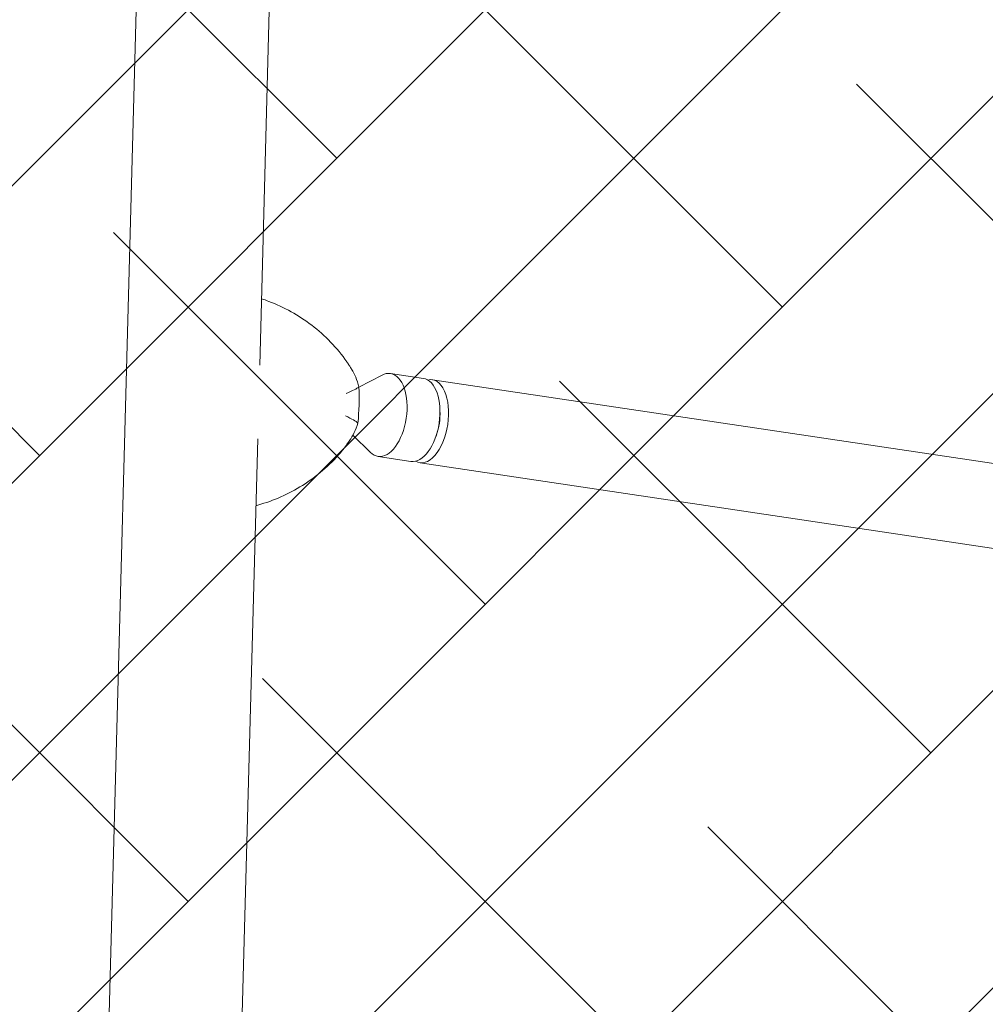
# Model space of a CAD drawing. Units: metres. Extents: x -4822648 to 658406, y -778516 to 194582.
# Drawn here: x 658239 to 658240, y 194485 to 194486 of the extents above; entities that cross this region are included whole.
import ezdxf

# ---------------------------------------------------------------- set-up
doc = ezdxf.new("R2010")
doc.units = ezdxf.units.M
doc.header["$LTSCALE"] = 20
doc.layers.add('00-I-J-paliglinija', color=252, linetype='Continuous')
doc.layers.add('2d', color=230, linetype='Continuous')
doc.layers.add('00-I-J-segums-2', color=252, linetype='Continuous', lineweight=0)
doc.layers.add('0_Izmeri', color=10, linetype='Continuous', lineweight=15)

# ---------------------------------------------------------------- blocks, each defined once
blk = doc.blocks.new('10')
at = {"layer": '2d', "lineweight": 0}
for p, q in [((608425.1, -552455), (637543.8, -558337.7)), ((622904.2, -555995.4), (611280.8, -553647.1)), ((631923.8, -557817.6), (623230.6, -556061.3)), ((622846.4, -556423.5), (622755.2, -556488.7)), ((623055.5, -556487.4), (623091.6, -556600.5)), ((622684.1, -556662.2), (622731.6, -556519.1)), ((623044.7, -556782), (623092.3, -556638.9)), ((622671, -556701.8), (619971.1, -564831.5)), ((620331.8, -564951.3), (623031.6, -556821.6)), ((622781, -556796), (622771.7, -556790.7)), ((622887.1, -556831.2), (622897.7, -556832.5))]:
    blk.add_line(p, q, dxfattribs=at)
for centre, major_axis, ratio, start_param, end_param in [((623091.6, -555890.7), (824, -169.3), 0.707103, 4.61981, 4.814421), ((622911.9, -556579), (180.3, -59.9), 0.529813, 2.773213, 3.141593), ((622911.9, -556579), (180.3, -59.9), 0.529813, 3.141593, 6.283185), ((622911.9, -556579), (180.3, -59.9), 0.529813, 0, 0.36838), ((622851.3, -556761.7), (180.3, -59.9), 0.51736, 2.930193, 4.712389), ((622864.4, -556722.1), (180.3, -59.9), 0.529813, 3.141593, 6.283185), ((622859.1, -556738.2), (151.8, -50.4), 0.529813, 4.355658, 5.06912), ((622851.3, -556761.7), (180.3, -59.9), 0.51736, 4.712389, 6.494585)]:
    blk.add_ellipse(centre, major_axis=major_axis, ratio=ratio, start_param=start_param, end_param=end_param, dxfattribs=at)
for points, knots in [([(622796.6, -556375.5), (622770.7, -556347), (622747.3, -556316.5), (622705.7, -556252.6), (622687.6, -556219.2), (622656.8, -556151), (622644.1, -556116.2), (622623.8, -556045.3), (622616.1, -556009.2), (622609.2, -555960.4), (622607.7, -555947.8), (622606.5, -555935.2)], [-75.879584, -75.879584, -75.879584, -75.879584, -67.033306, -67.033306, -58.187028, -58.187028, -49.340749, -49.340749, -40.494471, -40.494471, -37.433593, -37.433593, -37.433593, -37.433593]), ([(623526.4, -556121.1), (623520.9, -556131.4), (623515, -556141.6), (623490, -556183.4), (623468.8, -556213.9), (623422.1, -556271.9), (623396.7, -556299.3), (623341.3, -556350.6), (623311.3, -556374.5), (623247.5, -556417.6), (623213.7, -556436.7), (623178.4, -556453)], [-40.007495, -40.007495, -40.007495, -40.007495, -37.172591, -37.172591, -28.2515, -28.2515, -19.330409, -19.330409, -10.409318, -10.409318, -1.488226, -1.488226, -1.488226, -1.488226]), ([(622823.6, -556403.6), (622821.7, -556401.8), (622819.9, -556399.9), (622816.2, -556396.2), (622814.4, -556394.4), (622810.8, -556390.7), (622809, -556388.8), (622805.4, -556385), (622803.6, -556383.1), (622800.1, -556379.4), (622798.4, -556377.5), (622796.6, -556375.5)], [-2.970182, -2.970182, -2.970182, -2.970182, -2.376146, -2.376146, -1.782109, -1.782109, -1.188073, -1.188073, -0.594036, -0.594036, 0, 0, 0, 0]), ([(622823.6, -556403.6), (622823.8, -556403.8), (622824, -556404), (622843.2, -556422.7), (622867.3, -556440), (622896.2, -556455.2)], [15.334365, 15.334365, 15.334365, 15.334365, 15.435418, 15.435418, 24.441619, 24.441619, 24.441619, 24.441619]), ([(622896.2, -556455.2), (622900.8, -556451.6), (622906.7, -556445.5), (622920.8, -556428.8), (622928.9, -556418.3), (622937.9, -556405.8), (622938, -556405.7), (622938, -556405.6)], [0.000493, 0.000493, 0.000493, 0.000493, 7.229077, 7.229077, 14.382658, 14.382658, 14.42037, 14.42037, 14.42037, 14.42037]), ([(623038, -556425.8), (623038, -556425.9), (623038, -556426), (623041.3, -556441), (623044.6, -556453.8), (623050.8, -556474.6), (623053.8, -556482.5), (623056.4, -556487.6)], [-0.037723, -0.037723, -0.037723, -0.037723, 0, 0, 7.155566, 7.155566, 14.386049, 14.386049, 14.386049, 14.386049]), ([(623178.4, -556453), (623176, -556454.1), (623173.6, -556455.2), (623168.8, -556457.4), (623166.4, -556458.4), (623161.6, -556460.5), (623159.2, -556461.6), (623154.3, -556463.6), (623151.9, -556464.6), (623147, -556466.6), (623144.5, -556467.6), (623142, -556468.6)], [-67.380409, -67.380409, -67.380409, -67.380409, -66.776995, -66.776995, -66.17358, -66.17358, -65.570166, -65.570166, -64.966751, -64.966751, -64.363337, -64.363337, -64.363337, -64.363337])]:
    blk.add_open_spline(points, degree=3, knots=knots, dxfattribs=at)
blk.add_open_spline([(623056.4, -556487.6), (623088.8, -556484.8), (623117.6, -556478.3), (623142, -556468.6)], degree=3, dxfattribs=at)
blk = doc.blocks.new('*E15')
at = {"layer": '00-I-J-paliglinija', "xscale": 0.1000000000886684, "yscale": 0.09999999997671694, "zscale": 0.1, "rotation": 99.87432639921214}
blk.add_blockref('10', (19780.68, -117036.54), dxfattribs=at)

msp = doc.modelspace()

# ---------------------------------------------------------------- hatches: boundary and pattern name
at = {"layer": '00-I-J-segums-2'}
h = msp.add_hatch(dxfattribs=at)
h.set_pattern_fill('ANSI38', color=256, scale=0.03, style=0)
h.set_pattern_definition([(44.9999983, (662933.32746, 195170.17408), (-0.0673519241, 0.0673519202), []), (135.0000017, (662933.32746, 195170.17408), (-0.2020557723, 0.0673519202), [0.238125004, -0.142875003])])
edge = h.paths.add_edge_path()
edge.add_line((658238.3446, 194478.82297), (658243.81576, 194482.34203))
edge.add_line((658243.81576, 194482.34203), (658243.74074, 194483.90439))
edge.add_line((658243.74074, 194483.90439), (658242.21636, 194484.68953))
edge.add_line((658242.21636, 194484.68953), (658241.97937, 194489.62486))
edge.add_line((658241.97937, 194489.62486), (658237.72057, 194491.81836))
edge.add_line((658237.72057, 194491.81836), (658235.21854, 194490.20905))
edge.add_line((658235.21854, 194490.20905), (658235.34524, 194490.00103))
edge.add_ellipse((658232.5096, 194488.27391), major_axis=(3.32021, 0.00101), ratio=0.9999999, start_angle=331.06511, end_angle=391.32729, ccw=False)
edge.add_line((658235.41584, 194486.66843), (658238.02738, 194485.32335))
edge.add_line((658238.02738, 194485.32335), (658238.3446, 194478.82297))

# ---------------------------------------------------------------- block references
at = {"layer": '0_Izmeri', "xscale": 0.001000000047497451, "yscale": 0.0009999999892897904, "zscale": 0.001}
msp.add_blockref('*E15', (658175.729, 194531.54905), dxfattribs=at)

doc.saveas('drawing.dxf')
